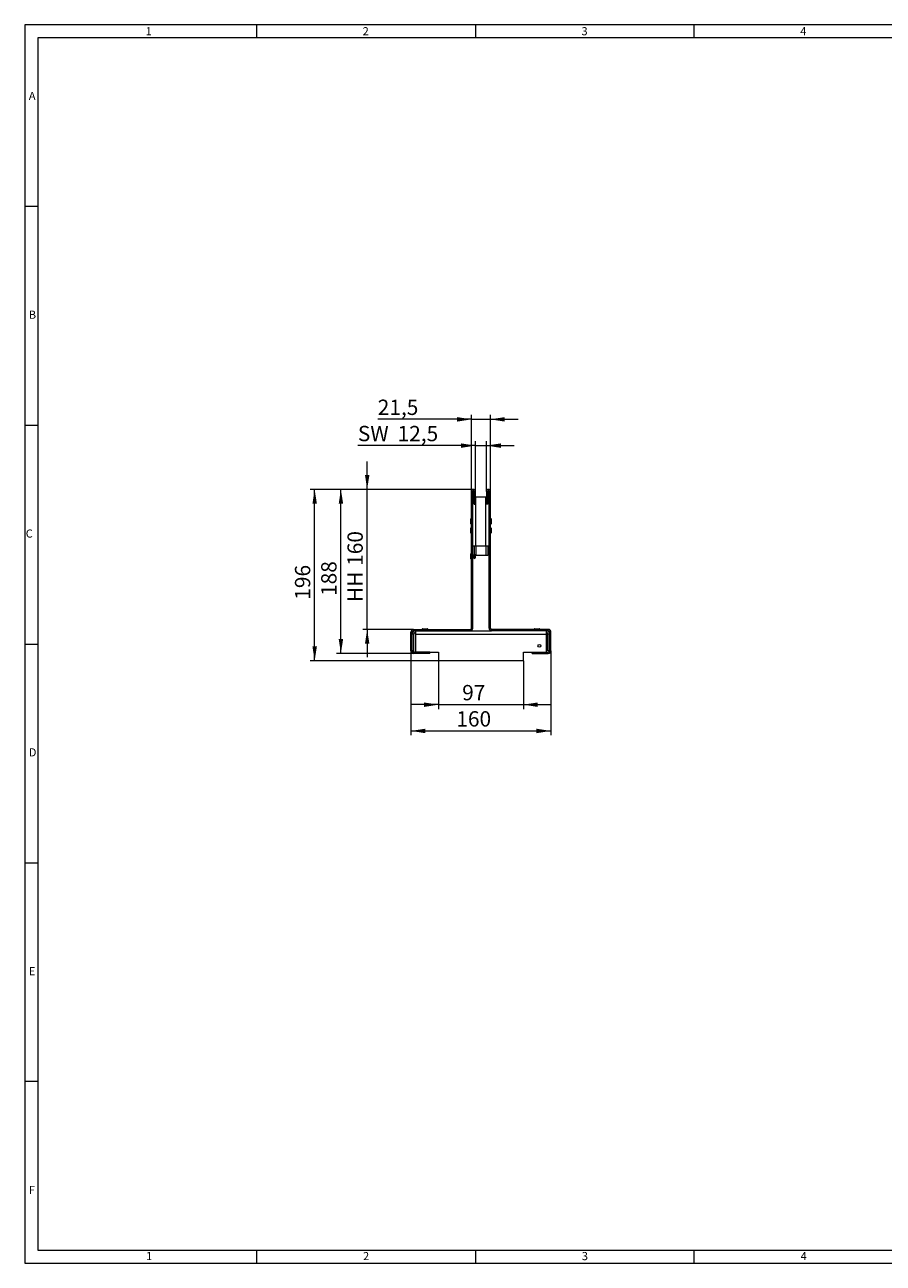
# Model space of a CAD drawing. Units: millimetres. Extents: x 35 to 2065, y 35 to 1450.
# Drawn here: x 35 to 1016, y 35 to 1450 of the extents above; entities that cross this region are included whole.
import ezdxf

# ---------------------------------------------------------------- set-up
doc = ezdxf.new("R2010")
doc.units = ezdxf.units.MM
doc.header["$LTSCALE"] = 5
doc.styles.add('SLDTEXTSTYLE0', font='TXT', dxfattribs={"width": 0.75})
doc.styles.add('SLDTEXTSTYLE1', font='TXT', dxfattribs={"width": 0.605})
doc.dimstyles.new('SLDDIMSTYLE0', dxfattribs={"dimtxt": 17.5, "dimasz": 16.51, "dimexe": 0, "dimexo": 0.0625, "dimgap": 4.375, "dimtad": 1, "dimdec": 1, "dimrnd": 1e-09, "dimzin": 12, "dimdsep": 46, "dimtxsty": 'SLDTEXTSTYLE1', "dimsah": 1, "dimcen": 0.09, "dimadec": 0, "dimazin": 3, "dimtfac": 1, "dimtdec": 1, "dimtofl": 0, "dimtmove": 0, "dimatfit": 3, "dimfxl": 1, "dimfrac": 2, "dimtolj": 1, "dimtzin": 12, "dimarcsym": 0})
doc.dimstyles.new('SLDDIMSTYLE1', dxfattribs={"dimtxt": 17.5, "dimasz": 16.51, "dimexe": 0, "dimexo": 0.0625, "dimgap": 4.375, "dimtad": 1, "dimdec": 1, "dimrnd": 1e-09, "dimzin": 12, "dimdsep": 46, "dimtxsty": 'SLDTEXTSTYLE1', "dimsah": 1, "dimcen": 0.09, "dimadec": 0, "dimazin": 3, "dimtfac": 1, "dimtdec": 1, "dimtmove": 0, "dimatfit": 0, "dimfxl": 1, "dimfrac": 2, "dimtolj": 1, "dimtzin": 12, "dimarcsym": 0})
doc.dimstyles.new('SLDDIMSTYLE2', dxfattribs={"dimtxt": 17.5, "dimasz": 16.51, "dimexe": 0, "dimexo": 0.0625, "dimgap": 4.375, "dimtad": 1, "dimdec": 0, "dimrnd": 1e-09, "dimzin": 12, "dimdsep": 46, "dimtxsty": 'SLDTEXTSTYLE1', "dimsah": 1, "dimcen": 0.09, "dimadec": 0, "dimazin": 3, "dimtfac": 1, "dimtofl": 0, "dimtmove": 0, "dimatfit": 3, "dimfxl": 1, "dimfrac": 2, "dimtolj": 1, "dimtzin": 12, "dimarcsym": 0})

# ---------------------------------------------------------------- blocks, each defined once
blk = doc.blocks.new('_D_2')
at = {"color": 7, "linetype": 'Continuous', "lineweight": 0}
for p, q in [((550, 969.2), (415.6, 969.2)), ((550, 916.9), (550, 974.2)), ((550, 969.2), (562.5, 969.2)), ((562.5, 916.9), (562.5, 974.2)), ((562.5, 969.2), (594.2, 969.2))]:
    blk.add_line(p, q, dxfattribs=at)
for points in [[(550, 969.2), (533.5, 971.7), (533.5, 966.6)], [(562.5, 969.2), (579, 966.6), (579, 971.7)]]:
    blk.add_solid(points, dxfattribs=at)
at = {"color": 7, "linetype": 'Continuous', "lineweight": 0, "char_height": 17.5, "attachment_point": 1, "style": 'SLDTEXTSTYLE1'}
for s, insert in [('SW', (415.6, 991.7, 5.5)), ('12,5', (461, 991.7, 5.5))]:
    blk.add_mtext(s, dxfattribs=dict(at, insert=insert))
blk = doc.blocks.new('_D_3')
at = {"color": 7, "linetype": 'Continuous', "lineweight": 0}
for p, q in [((545.5, 999.2), (438.3, 999.2)), ((545.5, 916.9), (545.5, 1004.2)), ((545.5, 999.2), (567, 999.2)), ((567, 916.9), (567, 1004.2)), ((567, 999.2), (598.7, 999.2))]:
    blk.add_line(p, q, dxfattribs=at)
for points in [[(545.5, 999.2), (529, 1001.7), (529, 996.6)], [(567, 999.2), (583.5, 996.6), (583.5, 1001.7)]]:
    blk.add_solid(points, dxfattribs=at)
at = {"color": 7, "linetype": 'Continuous', "lineweight": 0, "insert": (438.3, 1021.7, 5.5), "char_height": 17.5, "attachment_point": 1, "style": 'SLDTEXTSTYLE1'}
blk.add_mtext('21,5', dxfattribs=at)
blk = doc.blocks.new('_D_4')
at = {"color": 7, "linetype": 'Continuous', "lineweight": 0}
for p, q in [((426.2, 919.2), (426.2, 950.9)), ((547.7, 919.2), (421.2, 919.2)), ((426.2, 759.2), (426.2, 919.2)), ((479.2, 759.2), (421.2, 759.2)), ((426.2, 759.2), (426.2, 727.4))]:
    blk.add_line(p, q, dxfattribs=at)
for points in [[(426.2, 919.2), (428.8, 935.7), (423.7, 935.7)], [(426.2, 759.2), (423.7, 742.7), (428.8, 742.7)]]:
    blk.add_solid(points, dxfattribs=at)
at = {"color": 7, "linetype": 'Continuous', "lineweight": 0, "char_height": 17.5, "attachment_point": 1, "rotation": 90, "style": 'SLDTEXTSTYLE1'}
for s, insert in [('160', (403.7, 831.8, 5.5)), ('HH', (403.7, 790.4, 5.5))]:
    blk.add_mtext(s, dxfattribs=dict(at, insert=insert))
blk = doc.blocks.new('_D_5')
at = {"color": 7, "linetype": 'Continuous', "lineweight": 0}
for p, q in [((547.7, 919.2), (391.2, 919.2)), ((396.2, 731.7), (396.2, 919.2)), ((479.2, 731.7), (391.2, 731.7))]:
    blk.add_line(p, q, dxfattribs=at)
for points in [[(396.2, 919.2), (393.7, 902.7), (398.8, 902.7)], [(396.2, 731.7), (398.8, 748.2), (393.7, 748.2)]]:
    blk.add_solid(points, dxfattribs=at)
at = {"color": 7, "linetype": 'Continuous', "lineweight": 0, "insert": (373.7, 797.4, 5.5), "char_height": 17.5, "attachment_point": 1, "rotation": 90, "style": 'SLDTEXTSTYLE1'}
blk.add_mtext('188', dxfattribs=at)
blk = doc.blocks.new('_D_6')
at = {"color": 7, "linetype": 'Continuous', "lineweight": 0}
for p, q in [((547.7, 919.2), (361.2, 919.2)), ((366.2, 723.2), (366.2, 919.2)), ((507.7, 723.2), (361.2, 723.2))]:
    blk.add_line(p, q, dxfattribs=at)
for points in [[(366.2, 919.2), (363.7, 902.7), (368.8, 902.7)], [(366.2, 723.2), (368.8, 739.7), (363.7, 739.7)]]:
    blk.add_solid(points, dxfattribs=at)
at = {"color": 7, "linetype": 'Continuous', "lineweight": 0, "insert": (343.7, 793.1, 5.5), "char_height": 17.5, "attachment_point": 1, "rotation": 90, "style": 'SLDTEXTSTYLE1'}
blk.add_mtext('196', dxfattribs=at)
blk = doc.blocks.new('_D_7')
at = {"color": 7, "linetype": 'Continuous', "lineweight": 0}
for p, q in [((507.7, 723.2), (507.7, 668.2)), ((604.7, 723.2), (604.7, 668.2)), ((507.7, 673.2), (476, 673.2)), ((507.7, 673.2), (604.7, 673.2)), ((604.7, 673.2), (636.5, 673.2))]:
    blk.add_line(p, q, dxfattribs=at)
for points in [[(507.7, 673.2), (491.2, 675.7), (491.2, 670.6)], [(604.7, 673.2), (621.2, 670.6), (621.2, 675.7)]]:
    blk.add_solid(points, dxfattribs=at)
at = {"color": 7, "linetype": 'Continuous', "lineweight": 0, "insert": (534.8, 695.7, 5.5), "char_height": 17.5, "attachment_point": 1, "style": 'SLDTEXTSTYLE1'}
blk.add_mtext('97', dxfattribs=at)
blk = doc.blocks.new('_D_8')
at = {"color": 7, "linetype": 'Continuous', "lineweight": 0}
for p, q in [((476.2, 734.7), (476.2, 638.2)), ((636.2, 734.7), (636.2, 638.2)), ((476.2, 643.2), (636.2, 643.2))]:
    blk.add_line(p, q, dxfattribs=at)
for points in [[(476.2, 643.2), (492.7, 640.6), (492.7, 645.7)], [(636.2, 643.2), (619.7, 645.7), (619.7, 640.6)]]:
    blk.add_solid(points, dxfattribs=at)
at = {"color": 7, "linetype": 'Continuous', "lineweight": 0, "insert": (528.1, 665.7, 5.5), "char_height": 17.5, "attachment_point": 1, "style": 'SLDTEXTSTYLE1'}
blk.add_mtext('160', dxfattribs=at)

msp = doc.modelspace()

# ---------------------------------------------------------------- linework, layer by layer
at = {"color": 7, "linetype": 'Continuous', "lineweight": 0}
for p, q in [((2065, 1450), (35, 1450)), ((35, 1450), (35, 35)), ((300, 1435), (300, 1450)), ((550, 1450), (550, 1435)), ((800, 1435), (800, 1450)), ((2050, 1435), (50, 1435)), ((50, 1435), (50, 50)), ((50, 1242.5), (35, 1242.5)), ((35, 992.5), (50, 992.5)), ((35, 742.5), (50, 742.5)), ((35, 492.5), (50, 492.5)), ((50, 242.5), (35, 242.5)), ((50, 50), (1115, 50)), ((300, 35), (300, 50)), ((550, 50), (550, 35)), ((800, 35), (800, 50)), ((35, 35), (1139, 35))]:
    msp.add_line(p, q, dxfattribs=at)
at = {"color": 7, "linetype": 'Continuous', "lineweight": 15}
for p, q in [((545.47, 760.68), (545.47, 916.92)), ((546.97, 760.68), (546.97, 916.92)), ((546.97, 910.68), (548.47, 910.68)), ((548.48, 902.18), (548.48, 916.92)), ((549.98, 902.18), (549.98, 916.92)), ((549.98, 910.68), (550.47, 910.68)), ((550.47, 910.68), (561.97, 910.68)), ((561.97, 910.68), (562.46, 910.68)), ((562.46, 916.92), (562.46, 902.18)), ((563.96, 916.92), (563.96, 902.18)), ((563.96, 910.68), (565.47, 910.68)), ((565.47, 760.68), (565.47, 916.92)), ((566.97, 760.68), (566.97, 916.92)), ((548.48, 902.18), (549.98, 902.18)), ((563.96, 902.18), (562.46, 902.18)), ((544.67, 879.93), (544.67, 885.43)), ((545.47, 885.93), (545.17, 885.93)), ((545.17, 879.43), (545.47, 879.43)), ((567.27, 885.93), (566.97, 885.93)), ((566.97, 879.43), (567.27, 879.43)), ((567.77, 885.43), (567.77, 879.93)), ((544.67, 869.43), (544.67, 874.93)), ((545.47, 875.43), (545.17, 875.43)), ((545.17, 868.93), (545.47, 868.93)), ((567.27, 875.43), (566.97, 875.43)), ((566.97, 868.93), (567.27, 868.93)), ((567.77, 874.93), (567.77, 869.43)), ((546.97, 854.68), (550.47, 854.68)), ((548.47, 854.68), (548.47, 844.18)), ((550.47, 854.68), (561.97, 854.68)), ((561.97, 854.68), (565.47, 854.68)), ((563.97, 854.68), (563.97, 844.18)), ((544.67, 839.83), (544.67, 845.33)), ((545.47, 845.83), (545.17, 845.83)), ((545.17, 839.33), (545.47, 839.33)), ((548.47, 844.18), (546.97, 844.18)), ((548.47, 844.08), (546.97, 844.08)), ((546.97, 841.08), (548.47, 841.08)), ((549.97, 844.21), (548.47, 845.08)), ((548.47, 840.08), (548.47, 844.18)), ((548.47, 840.08), (549.97, 840.94)), ((549.97, 840.94), (549.97, 844.21)), ((549.97, 844.18), (550.47, 844.18)), ((550.47, 844.18), (561.97, 844.18)), ((561.97, 844.18), (563.97, 844.18)), ((565.47, 844.18), (563.97, 844.18)), ((476.22, 734.68), (476.22, 756.18)), ((477.72, 734.68), (477.72, 756.18)), ((479.22, 759.18), (543.97, 759.18)), ((479.22, 757.68), (543.97, 757.68)), ((479.72, 734.68), (479.72, 753.68)), ((481.72, 753.68), (481.72, 757.68)), ((481.72, 733.18), (481.72, 753.68)), ((488.97, 759.48), (488.97, 759.18)), ((489.47, 759.98), (494.97, 759.98)), ((495.47, 759.18), (495.47, 759.48)), ((543.97, 757.68), (568.47, 757.68)), ((633.22, 759.18), (568.47, 759.18)), ((633.22, 757.68), (568.47, 757.68)), ((616.97, 759.48), (616.97, 759.18)), ((617.47, 759.98), (622.97, 759.98)), ((623.47, 759.18), (623.47, 759.48)), ((630.72, 757.68), (630.72, 753.68)), ((630.72, 753.68), (630.72, 733.18)), ((632.72, 734.68), (632.72, 753.68)), ((634.72, 734.68), (634.72, 756.18)), ((636.22, 734.68), (636.22, 756.18)), ((479.72, 734.68), (477.72, 734.68)), ((497.72, 733.18), (479.22, 733.18)), ((497.72, 731.68), (479.22, 731.68)), ((497.72, 731.68), (497.72, 733.18)), ((497.72, 733.18), (507.72, 733.18)), ((507.72, 733.18), (507.72, 723.18)), ((604.72, 723.18), (507.72, 723.18)), ((604.72, 733.18), (614.72, 733.18)), ((604.72, 723.18), (604.72, 733.18)), ((614.72, 731.68), (614.72, 733.18)), ((614.72, 733.18), (633.22, 733.18)), ((614.72, 731.68), (633.22, 731.68)), ((634.72, 734.68), (632.72, 734.68))]:
    msp.add_line(p, q, dxfattribs=at)
at = {"color": 8, "linetype": 'Continuous', "lineweight": 0}
for p, q in [((546.97, 916.92), (545.47, 916.92)), ((548.48, 916.92), (549.98, 916.92)), ((550.47, 854.68), (550.47, 910.68)), ((561.97, 854.68), (561.97, 910.68)), ((563.96, 916.92), (562.46, 916.92)), ((565.47, 916.92), (566.97, 916.92)), ((545.17, 879.43), (545.17, 885.93)), ((567.27, 885.93), (567.27, 879.43)), ((545.17, 868.93), (545.17, 875.43)), ((567.27, 875.43), (567.27, 868.93)), ((550.47, 854.68), (550.47, 844.18)), ((561.97, 854.68), (561.97, 844.18)), ((545.17, 839.33), (545.17, 845.83)), ((477.72, 756.18), (476.22, 756.18)), ((479.72, 753.68), (477.72, 753.68)), ((479.22, 759.18), (479.22, 757.68)), ((481.72, 753.68), (630.72, 753.68)), ((488.97, 759.48), (495.47, 759.48)), ((543.97, 757.68), (543.97, 759.18)), ((545.47, 760.68), (546.97, 760.68)), ((565.47, 760.68), (566.97, 760.68)), ((568.47, 759.18), (568.47, 757.68)), ((616.97, 759.48), (623.47, 759.48)), ((634.72, 753.68), (632.72, 753.68)), ((633.22, 757.68), (633.22, 759.18)), ((636.22, 756.18), (634.72, 756.18)), ((476.22, 734.68), (477.72, 734.68)), ((479.22, 733.18), (479.22, 731.68)), ((633.22, 731.68), (633.22, 733.18)), ((634.72, 734.68), (636.22, 734.68))]:
    msp.add_line(p, q, dxfattribs=at)
at = {"color": 7, "linetype": 'Continuous', "lineweight": 15}
msp.add_circle((622.98, 740.47), 1.6, dxfattribs=at)
for centre, radius, start, end in [((547.72, 916.92), 2.25, 0, 180), ((547.72, 916.92), 0.755, 0, 180), ((564.71, 916.92), 2.25, 0, 180), ((564.71, 916.92), 0.755, 0, 180), ((545.17, 885.43), 0.5, 90, 180), ((545.17, 879.93), 0.5, 180, 270), ((567.27, 885.43), 0.5, 0, 90), ((567.27, 879.93), 0.5, 270, 0), ((545.17, 874.93), 0.5, 90, 180), ((545.17, 869.43), 0.5, 180, 270), ((567.27, 874.93), 0.5, 0, 90), ((567.27, 869.43), 0.5, 270, 0), ((545.17, 845.33), 0.5, 90, 180), ((545.17, 839.83), 0.5, 180, 270), ((479.22, 756.18), 3, 90, 180), ((479.22, 756.18), 1.5, 90, 180), ((481.72, 753.68), 4, 90, 180), ((481.72, 753.68), 2, 90, 180), ((489.47, 759.48), 0.5, 90, 180), ((494.97, 759.48), 0.5, 0, 90), ((543.97, 760.68), 1.5, 270, 0), ((543.97, 760.68), 3, 270, 0), ((568.47, 760.68), 3, 180, 270), ((568.47, 760.68), 1.5, 180, 270), ((617.47, 759.48), 0.5, 90, 180), ((622.97, 759.48), 0.5, 0, 90), ((630.72, 753.68), 4, 0, 90), ((630.72, 753.68), 2, 0, 90), ((633.22, 756.18), 3, 0, 90), ((633.22, 756.18), 1.5, 0, 90), ((479.22, 734.68), 3, 180, 270), ((479.22, 734.68), 1.5, 180, 270), ((633.22, 734.68), 1.5, 270, 0), ((633.22, 734.68), 3, 270, 0)]:
    msp.add_arc(centre, radius, start, end, dxfattribs=at)

# ---------------------------------------------------------------- texts
at = {"color": 7, "linetype": 'Continuous', "lineweight": 0, "char_height": 9.26, "attachment_point": 1, "style": 'SLDTEXTSTYLE0'}
for s, insert in [('1', (173.16, 1447.29)), ('2', (421.07, 1447.29)), ('3', (671.07, 1447.29)), ('4', (921.07, 1447.29)), ('A', (39.64, 1373.34)), ('B', (39.64, 1123.34)), ('C', (36.12, 873.34)), ('D', (39.64, 623.34)), ('E', (39.64, 373.34)), ('F', (39.64, 123.34)), ('1', (173.58, 47.79)), ('2', (421.5, 47.79)), ('3', (671.5, 47.79)), ('4', (921.5, 47.79))]:
    msp.add_mtext(s, dxfattribs=dict(at, insert=insert))

# ---------------------------------------------------------------- dimensions: what is measured, and where the dimension line sits
at = {"color": 7, "linetype": 'Continuous', "lineweight": 0}
for base, p1, p2, dimstyle, picture, middle in [((566.97, 999.18), (545.47, 916.92), (566.97, 916.92), 'SLDDIMSTYLE1', '_D_3', (469.74, 999.18)), ((604.72, 673.18), (507.72, 723.18), (604.72, 723.18), 'SLDDIMSTYLE1', '_D_7', (556.22, 673.18)), ((636.22, 643.18), (476.22, 734.68), (636.22, 734.68), 'SLDDIMSTYLE0', '_D_8', (556.22, 643.18))]:
    dim = msp.add_linear_dim(base=base, p1=p1, p2=p2, dimstyle=dimstyle, dxfattribs=at)
    dim.commit()
    dim.dimension.update_dxf_attribs({"geometry": picture, "text_midpoint": middle, "dimtype": 160})
dim = msp.add_linear_dim(base=(562.46, 969.18), p1=(549.98, 916.92), p2=(562.46, 916.92), text='SW <>', dimstyle='SLDDIMSTYLE1', dxfattribs=at)
dim.commit()
dim.dimension.update_dxf_attribs({"geometry": '_D_2', "text_midpoint": (469.74, 969.18), "dimtype": 160})
dim = msp.add_linear_dim(base=(426.22, 919.18), p1=(479.22, 759.18), p2=(547.72, 919.18), angle=90, text='HH <>', dimstyle='SLDDIMSTYLE0', dxfattribs=at)
dim.commit()
dim.dimension.update_dxf_attribs({"geometry": '_D_4', "text_midpoint": (426.22, 839.18), "dimtype": 160})
for base, p1, p2, dimstyle, picture, middle in [((366.22, 919.18), (507.72, 723.18), (547.72, 919.18), 'SLDDIMSTYLE0', '_D_6', (366.22, 821.18)), ((396.21967213, 919.17869625), (479.21967213, 731.67869625), (547.72467213, 919.17869625), 'SLDDIMSTYLE2', '_D_5', (396.21967213, 825.42869625))]:
    dim = msp.add_linear_dim(base=base, p1=p1, p2=p2, angle=90, dimstyle=dimstyle, dxfattribs=at)
    dim.commit()
    dim.dimension.update_dxf_attribs({"geometry": picture, "text_midpoint": middle, "dimtype": 160})

doc.saveas('drawing.dxf')
